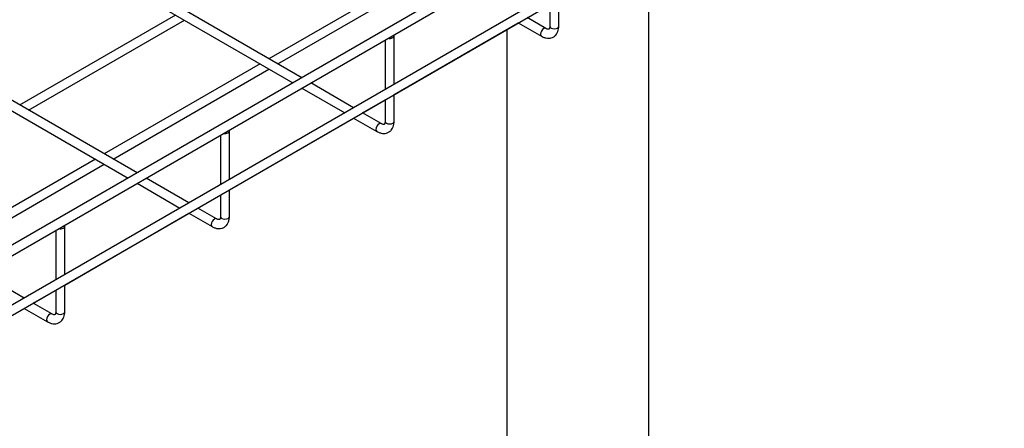
# Model space of a CAD drawing. Units: inches. Extents: x 0.5 to 11.2, y 0.5 to 8.3.
# Drawn here: x 8.3 to 9.7, y 5.8 to 6.4 of the extents above; entities that cross this region are included whole.
import ezdxf

# ---------------------------------------------------------------- set-up
doc = ezdxf.new("R2010")
doc.units = ezdxf.units.IN
doc.header["$MEASUREMENT"] = 0
doc.linetypes.add('SLD-Solid', pattern=[0])

msp = doc.modelspace()

# ---------------------------------------------------------------- linework, layer by layer
at = {"color": 7, "linetype": 'SLD-Solid', "lineweight": 25}
for p, q in [((10.4515, 7.2901), (6.2089, 4.8409)), ((6.2151, 4.83), (10.4578, 7.2793)), ((10.4604, 7.2118), (6.2177, 4.7626)), ((6.224, 4.7518), (10.4666, 7.201)), ((8.3851, 6.4724), (8.7101, 6.2848)), ((8.7226, 6.292), (8.3913, 6.4832)), ((9.2058, 4.1221), (9.2058, 6.4732)), ((8.8938, 6.4435), (8.6769, 6.3183)), ((8.6894, 6.3111), (8.9063, 6.4363)), ((9.068, 6.3936), (9.068, 6.3636)), ((9.0805, 6.3636), (9.0805, 6.4008)), ((8.5466, 6.3792), (8.3297, 6.254)), ((8.3422, 6.2468), (8.5591, 6.3719)), ((8.8511, 6.2684), (9.0241, 6.3683)), ((9.0241, 6.3683), (9.0563, 6.3497)), ((9.0626, 6.3605), (9.0366, 6.3755)), ((8.4932, 6.1596), (8.162, 6.3508)), ((8.8511, 6.2828), (8.8511, 6.3503)), ((9.0079, 6.3589), (9.0079, 4.1221)), ((8.1557, 6.34), (8.4807, 6.1524)), ((8.8386, 6.3445), (8.8386, 6.2756)), ((8.6644, 6.3111), (8.4476, 6.1859)), ((8.4601, 6.1787), (8.6769, 6.3039)), ((8.7948, 6.2503), (8.7351, 6.2848)), ((8.7226, 6.2776), (8.7823, 6.2431)), ((8.8511, 6.2312), (8.8511, 6.2684)), ((8.8073, 6.2431), (8.8386, 6.2612)), ((8.8386, 6.2612), (8.8386, 6.2312)), ((8.8333, 6.2281), (8.8073, 6.2431)), ((8.6218, 6.136), (8.7948, 6.2359)), ((8.7948, 6.2359), (8.827, 6.2173)), ((8.6093, 6.2122), (8.6093, 6.1432)), ((8.6218, 6.1504), (8.6218, 6.2179)), ((8.4351, 6.1787), (8.2183, 6.0536)), ((8.2308, 6.0463), (8.4476, 6.1715)), ((8.4932, 6.1452), (8.5529, 6.1107)), ((8.5654, 6.1179), (8.5057, 6.1524)), ((8.6218, 6.0988), (8.6218, 6.136)), ((8.5779, 6.1107), (8.6093, 6.1288)), ((8.6093, 6.1288), (8.6093, 6.0988)), ((8.3924, 6.0036), (8.5654, 6.1035)), ((8.5654, 6.1035), (8.5977, 6.0849)), ((8.6039, 6.0957), (8.5779, 6.1107)), ((8.3799, 6.0798), (8.3799, 6.0108)), ((8.3924, 6.0181), (8.3924, 6.0855)), ((8.3361, 5.9855), (8.2764, 6.02)), ((8.3486, 5.9783), (8.3799, 5.9964)), ((8.3799, 5.9964), (8.3799, 5.9664)), ((8.3924, 5.9664), (8.3924, 6.0036)), ((8.3746, 5.9633), (8.3486, 5.9783)), ((8.1631, 5.8712), (8.3361, 5.9711)), ((8.3361, 5.9711), (8.3683, 5.9525))]:
    msp.add_line(p, q, dxfattribs=at)
at = {"color": 8, "linetype": 'SLD-Solid', "lineweight": 25, "flags": 128}
for points in [[(9.068, 6.3636), (9.0684, 6.3622), (9.0698, 6.361), (9.0718, 6.3602), (9.0742, 6.36), (9.0766, 6.3602), (9.0786, 6.361)], [(9.0786, 6.361), (9.08, 6.3622), (9.0805, 6.3636)], [(9.0626, 6.3605), (9.0612, 6.3608), (9.0595, 6.3602), (9.0578, 6.3588), (9.0563, 6.3569), (9.0554, 6.3547), (9.0551, 6.3525), (9.0554, 6.3508), (9.0563, 6.3497), (9.0564, 6.3497)], [(8.8333, 6.2281), (8.8318, 6.2284), (8.8301, 6.2278), (8.8284, 6.2264), (8.827, 6.2245), (8.8261, 6.2223), (8.8257, 6.2201), (8.8261, 6.2184), (8.827, 6.2173), (8.827, 6.2173)], [(8.8386, 6.2312), (8.8391, 6.2298), (8.8404, 6.2286), (8.8425, 6.2279), (8.8449, 6.2276), (8.8473, 6.2279), (8.8493, 6.2286)], [(8.8493, 6.2286), (8.8506, 6.2298), (8.8511, 6.2312)], [(8.6039, 6.0957), (8.6025, 6.096), (8.6008, 6.0954), (8.5991, 6.094), (8.5977, 6.0921), (8.5967, 6.0899), (8.5964, 6.0877), (8.5967, 6.086), (8.5977, 6.0849), (8.5977, 6.0849)], [(8.6093, 6.0988), (8.6098, 6.0974), (8.6111, 6.0962), (8.6131, 6.0955), (8.6155, 6.0952), (8.6179, 6.0955), (8.6199, 6.0962)], [(8.6199, 6.0962), (8.6213, 6.0974), (8.6218, 6.0988)], [(8.3799, 5.9664), (8.3804, 5.965), (8.3818, 5.9638), (8.3838, 5.9631), (8.3862, 5.9628), (8.3886, 5.9631), (8.3906, 5.9638)], [(8.3906, 5.9638), (8.392, 5.965), (8.3924, 5.9664)], [(8.3746, 5.9633), (8.3731, 5.9636), (8.3715, 5.963), (8.3698, 5.9616), (8.3683, 5.9597), (8.3674, 5.9575), (8.367, 5.9553), (8.3674, 5.9536), (8.3683, 5.9525), (8.3683, 5.9525)]]:
    msp.add_lwpolyline(points, dxfattribs=at)
at = {"color": 7, "linetype": 'SLD-Solid', "lineweight": 25, "flags": 128}
for points in [[(8.8493, 6.3477), (8.8506, 6.3489), (8.8511, 6.3503), (8.8507, 6.3515)], [(8.6199, 6.2153), (8.6213, 6.2165), (8.6218, 6.2179), (8.6214, 6.2191)], [(8.3906, 6.0829), (8.392, 6.0841), (8.3924, 6.0855), (8.392, 6.0867)]]:
    msp.add_lwpolyline(points, dxfattribs=at)
at = {"color": 7, "linetype": 'SLD-Solid', "lineweight": 25}
for centre, start, end in [((8.8448, 6.3564), 257.1798, 297.0907), ((8.6155, 6.224), 257.1737, 297.0925), ((8.3862, 6.0916), 257.1798, 297.0907)]:
    msp.add_arc(centre, 0.00976, start, end, dxfattribs=at)
for points, knots in [([(9.0563, 6.3497), (9.0571, 6.3493), (9.0592, 6.3482), (9.0625, 6.3471), (9.0664, 6.3467), (9.0701, 6.3472), (9.0736, 6.3487), (9.0764, 6.3512), (9.0785, 6.3543), (9.0799, 6.3579), (9.0804, 6.3611), (9.0804, 6.3631), (9.0805, 6.3636)], [0, 0, 0, 0, 0.070347, 0.187171, 0.297683, 0.403028, 0.516766, 0.625279, 0.732125, 0.841813, 0.957605, 1, 1, 1, 1]), ([(9.068, 6.3636), (9.0679, 6.3632), (9.0679, 6.3619), (9.0675, 6.3604), (9.067, 6.3596), (9.0668, 6.3594), (9.0665, 6.3593), (9.0652, 6.3593), (9.0638, 6.3598), (9.0628, 6.3604), (9.0626, 6.3605)], [0, 0, 0, 0, 0.074018, 0.213683, 0.355317, 0.508326, 0.676343, 0.813216, 0.958896, 1, 1, 1, 1]), ([(8.827, 6.2173), (8.8278, 6.2169), (8.8298, 6.2158), (8.8332, 6.2147), (8.837, 6.2143), (8.8408, 6.2148), (8.8442, 6.2163), (8.8471, 6.2188), (8.8492, 6.2219), (8.8506, 6.2255), (8.8511, 6.2287), (8.8511, 6.2307), (8.8511, 6.2312)], [0, 0, 0, 0, 0.070347, 0.187172, 0.297684, 0.403029, 0.516764, 0.625276, 0.732126, 0.841812, 0.957605, 1, 1, 1, 1]), ([(8.8386, 6.2312), (8.8386, 6.2308), (8.8386, 6.2295), (8.8382, 6.228), (8.8376, 6.2272), (8.8374, 6.2271), (8.8371, 6.2269), (8.8359, 6.2269), (8.8344, 6.2274), (8.8335, 6.228), (8.8333, 6.2281)], [0, 0, 0, 0, 0.07402, 0.213682, 0.355322, 0.508316, 0.676348, 0.813216, 0.958896, 1, 1, 1, 1]), ([(8.5977, 6.0849), (8.5984, 6.0845), (8.6005, 6.0834), (8.6039, 6.0823), (8.6077, 6.0819), (8.6114, 6.0824), (8.6149, 6.084), (8.6177, 6.0864), (8.6199, 6.0895), (8.6212, 6.0931), (8.6217, 6.0963), (8.6218, 6.0983), (8.6218, 6.0988)], [0, 0, 0, 0, 0.070347, 0.187172, 0.297685, 0.40303, 0.516766, 0.625278, 0.732124, 0.841811, 0.957606, 1, 1, 1, 1]), ([(8.6093, 6.0988), (8.6093, 6.0984), (8.6092, 6.0971), (8.6088, 6.0956), (8.6083, 6.0948), (8.6081, 6.0947), (8.6078, 6.0945), (8.6066, 6.0945), (8.6051, 6.095), (8.6041, 6.0956), (8.6039, 6.0957)], [0, 0, 0, 0, 0.07402, 0.213681, 0.355319, 0.508328, 0.676344, 0.813211, 0.958896, 1, 1, 1, 1]), ([(8.3683, 5.9525), (8.3691, 5.9521), (8.3711, 5.951), (8.3745, 5.9499), (8.3783, 5.9495), (8.3821, 5.95), (8.3855, 5.9516), (8.3884, 5.954), (8.3905, 5.9571), (8.3919, 5.9607), (8.3924, 5.9639), (8.3924, 5.9659), (8.3924, 5.9664)], [0, 0, 0, 0, 0.0703468, 0.1871715, 0.2976833, 0.4030285, 0.5167689, 0.6252807, 0.7321264, 0.8418125, 0.9576047, 1, 1, 1, 1]), ([(8.3799, 5.9664), (8.3799, 5.966), (8.3799, 5.9647), (8.3795, 5.9632), (8.379, 5.9624), (8.3787, 5.9623), (8.3784, 5.9621), (8.3772, 5.9622), (8.3758, 5.9627), (8.3748, 5.9632), (8.3746, 5.9633)], [0, 0, 0, 0, 0.07402, 0.213682, 0.355322, 0.508331, 0.676348, 0.813216, 0.958896, 1, 1, 1, 1])]:
    msp.add_open_spline(points, degree=3, knots=knots, dxfattribs=at)

doc.saveas('drawing.dxf')
